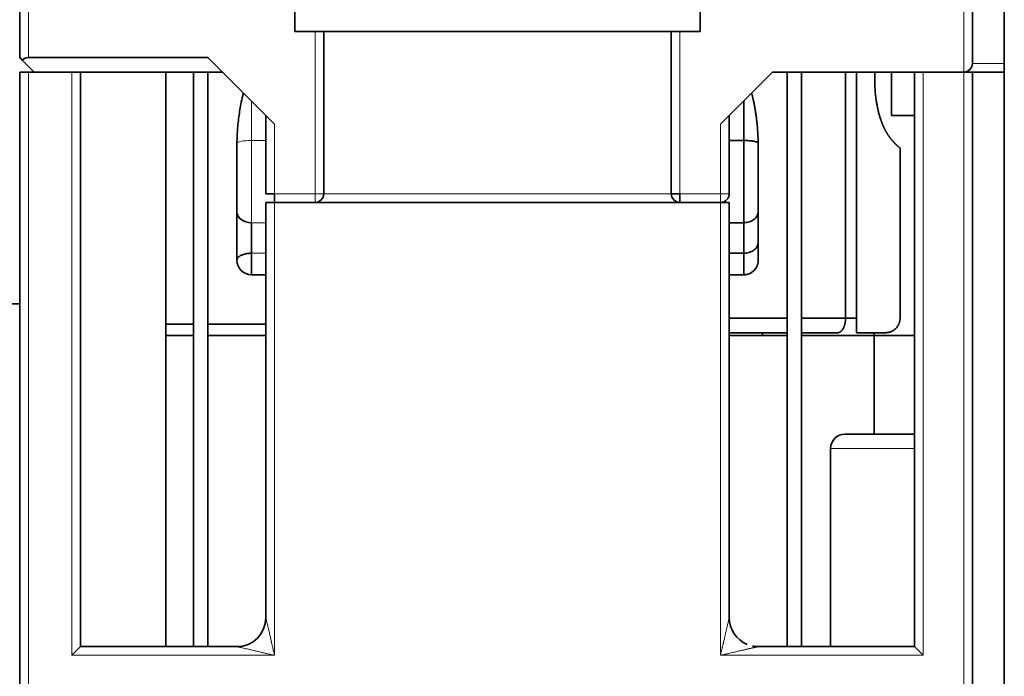
# Model space of a CAD drawing. Units: millimetres. Extents: x 65 to 810, y 59 to 572.
# Drawn here: x 355 to 389, y 97 to 119 of the extents above; entities that cross this region are included whole.
import ezdxf

# ---------------------------------------------------------------- set-up
doc = ezdxf.new("R2010")
doc.units = ezdxf.units.MM
doc.layers.add('1', color=7, linetype='Continuous', true_color=0xffffff)

msp = doc.modelspace()

# ---------------------------------------------------------------- linework, layer by layer
at = {"layer": '1', "color": 18, "linetype": 'Continuous', "lineweight": 35}
for p, q in [((388.76, 167.672), (388.76, 117.772)), ((354.76, 166.472), (354.76, 117.972)), ((387.66, 117.772), (387.66, 158.672)), ((364.26, 118.872), (364.26, 120.372)), ((378.26, 118.872), (378.26, 120.372)), ((364.96, 118.872), (364.26, 118.872)), ((365.26, 118.872), (364.96, 118.872)), ((365.26, 118.872), (365.26, 113.272)), ((365.26, 118.872), (377.26, 118.872)), ((377.26, 113.272), (377.26, 118.872)), ((377.26, 118.872), (377.56, 118.872)), ((378.26, 118.872), (377.56, 118.872)), ((354.76, 117.972), (354.847, 117.885)), ((354.847, 117.885), (355.26, 117.472)), ((361.26, 117.972), (355.06, 117.972)), ((361.26, 117.972), (363.56, 115.672)), ((388.76, 117.772), (388.76, 117.472)), ((354.76, 117.472), (355.06, 117.472)), ((354.76, 117.472), (354.76, 95.882)), ((356.56, 117.472), (355.06, 117.472)), ((356.86, 117.472), (356.56, 117.472)), ((361.76, 117.472), (356.86, 117.472)), ((356.86, 97.632), (356.86, 117.472)), ((359.81, 97.632), (359.81, 117.472)), ((360.76, 117.472), (360.76, 97.632)), ((361.26, 97.632), (361.26, 117.472)), ((378.96, 115.672), (380.76, 117.472)), ((387.36, 117.472), (380.76, 117.472)), ((381.26, 117.472), (381.26, 97.632)), ((381.76, 97.632), (381.76, 117.472)), ((384.86, 117.473), (384.86, 115.972)), ((384.86, 117.473), (384.86, 115.972)), ((385.66, 117.472), (385.66, 97.632)), ((387.36, 117.472), (385.96, 117.472)), ((387.66, 117.472), (387.36, 117.472)), ((388.76, 117.472), (387.66, 117.472)), ((387.66, 95.882), (387.66, 117.472)), ((388.76, 93.926), (388.76, 117.472)), ((362.491, 116.741), (362.484, 116.741)), ((362.491, 116.741), (362.484, 116.741)), ((380.037, 116.74), (380.029, 116.741)), ((380.037, 116.74), (380.029, 116.741)), ((363.26, 113.272), (363.26, 115.972)), ((379.26, 113.272), (379.26, 115.972)), ((384.86, 115.972), (385.66, 115.972)), ((384.86, 115.972), (385.66, 115.972)), ((362.26, 110.972), (362.26, 114.891)), ((362.26, 110.972), (362.26, 114.891)), ((363.26, 113.272), (363.56, 113.272)), ((363.56, 112.972), (363.56, 113.272)), ((377.26, 113.272), (377.56, 113.272)), ((377.56, 112.972), (377.56, 113.272)), ((363.26, 112.972), (363.56, 112.972)), ((363.26, 112.972), (363.26, 98.632)), ((363.56, 112.972), (378.96, 112.972)), ((378.96, 112.972), (379.26, 112.972)), ((379.26, 112.972), (379.26, 98.632)), ((362.76, 112.27), (362.76, 111.215)), ((362.76, 110.472), (362.76, 111.215)), ((362.76, 110.472), (362.76, 111.215)), ((363.26, 110.472), (362.76, 110.472)), ((363.26, 110.472), (362.76, 110.472)), ((354.76, 109.472), (352.76, 109.472)), ((359.81, 108.772), (360.76, 108.772)), ((359.81, 108.772), (360.76, 108.772)), ((361.26, 108.772), (363.26, 108.772)), ((361.26, 108.772), (363.26, 108.772)), ((380.41, 108.372), (380.41, 108.472)), ((380.41, 108.372), (380.41, 108.472)), ((384.26, 104.972), (384.26, 108.472)), ((384.26, 104.972), (384.26, 108.472)), ((359.81, 108.372), (360.76, 108.372)), ((361.26, 108.372), (363.26, 108.372)), ((363.26, 108.372), (361.26, 108.372)), ((381.26, 108.372), (379.259, 108.372)), ((379.259, 108.372), (381.26, 108.372)), ((381.76, 108.372), (385.66, 108.372)), ((383.26, 104.972), (385.66, 104.972)), ((383.26, 104.972), (385.66, 104.972)), ((382.76, 104.472), (382.76, 97.632)), ((382.76, 104.472), (382.76, 97.632)), ((356.86, 97.632), (356.56, 97.332)), ((362.26, 97.632), (356.86, 97.632)), ((385.66, 97.632), (380.26, 97.632)), ((385.66, 97.632), (385.96, 97.332))]:
    msp.add_line(p, q, dxfattribs=at)
at = {"layer": '1', "color": 8, "linetype": 'Continuous', "lineweight": 18}
for p, q in [((355.06, 166.472), (355.06, 117.972)), ((387.36, 117.472), (387.36, 158.672)), ((364.96, 118.872), (364.96, 113.272)), ((377.56, 113.272), (377.56, 118.872)), ((388.76, 117.772), (387.66, 117.772)), ((355.06, 117.472), (355.06, 95.882)), ((356.56, 97.332), (356.56, 117.472)), ((385.96, 117.472), (385.96, 97.332)), ((387.36, 95.882), (387.36, 117.472)), ((362.76, 116.472), (362.76, 115.11)), ((362.76, 116.472), (362.76, 115.11)), ((363.56, 113.272), (363.56, 115.672)), ((378.96, 113.272), (378.96, 115.672)), ((362.76, 115.11), (363.26, 115.11)), ((362.76, 115.11), (362.76, 112.27)), ((362.76, 115.11), (363.26, 115.11)), ((362.76, 115.11), (362.76, 112.27)), ((364.96, 113.272), (363.56, 113.272)), ((365.26, 113.272), (364.96, 113.272)), ((364.96, 112.972), (364.96, 113.272)), ((377.26, 113.272), (365.26, 113.272)), ((378.96, 113.272), (377.56, 113.272)), ((378.96, 112.972), (378.96, 113.272)), ((379.26, 113.272), (378.96, 113.272)), ((363.56, 112.972), (363.56, 97.332)), ((378.96, 112.972), (378.96, 97.332)), ((362.76, 112.27), (363.26, 112.27)), ((362.76, 112.27), (362.76, 111.215)), ((362.76, 112.27), (363.26, 112.27)), ((362.76, 111.215), (363.26, 111.215)), ((362.76, 111.215), (363.26, 111.215)), ((382.76, 104.472), (385.66, 104.472)), ((382.76, 104.472), (385.66, 104.472)), ((356.56, 97.332), (363.56, 97.332)), ((378.96, 97.332), (385.96, 97.332))]:
    msp.add_line(p, q, dxfattribs=at)
at = {"layer": '1', "color": 18, "linetype": 'Continuous', "lineweight": 35}
for centre, radius, start, end in [((355.06, 117.672), 0.3, 90, 135), ((387.36, 117.772), 0.3, 270, 360), ((364.96, 113.272), 0.3, 270, 360), ((377.56, 113.272), 0.3, 180, 270), ((378.96, 113.272), 0.3, 270, 360), ((362.76, 110.972), 0.5, 180, 270), ((362.76, 110.972), 0.5, 180, 270), ((383.26, 104.472), 0.5, 90, 180), ((383.26, 104.472), 0.5, 90, 180), ((380.26, 98.632), 1, 180, 247.5028), ((380.26, 98.632), 1, 258.7697, 270)]:
    msp.add_arc(centre, radius, start, end, dxfattribs=at)
at = {"layer": '1', "color": 8, "linetype": 'Continuous', "lineweight": 18}
for centre, ratio, start_param, end_param in [((362.76, 115.013), 0.194091, 4.712389, 6.227344), ((362.76, 115.013), 0.194091, 4.712389, 6.227344), ((362.76, 112.646), 0.752511, 0, 1.570796)]:
    msp.add_ellipse(centre, major_axis=(-0.5, 0), ratio=ratio, start_param=start_param, end_param=end_param, dxfattribs=at)
at = {"layer": '1', "color": 18, "linetype": 'Continuous', "lineweight": 35}
for centre, major_axis, ratio, start_param, end_param in [((362.76, 112.646), (0.5, 0), 0.752511, 3.141592, 4.712389), ((362.26, 98.632), (-0.709, -0.705), 1, 0.787918, 2.358714)]:
    msp.add_ellipse(centre, major_axis=major_axis, ratio=ratio, start_param=start_param, end_param=end_param, dxfattribs=at)
for points, degree in [([(383.278, 108.972), (383.278, 117.473)], 1), ([(383.278, 117.473), (383.278, 114.639), (383.278, 111.806), (383.278, 108.972)], 3), ([(383.278, 117.473), (383.278, 114.639), (383.278, 111.806), (383.278, 108.972)], 3), ([(383.66, 108.972), (383.66, 111.806), (383.66, 114.639), (383.66, 117.473)], 3), ([(383.66, 108.972), (383.66, 111.806), (383.66, 114.639), (383.66, 117.473)], 3), ([(379.76, 116.472), (379.76, 116.018), (379.76, 115.564), (379.76, 115.11)], 3), ([(379.76, 115.11), (379.76, 116.472)], 1), ([(379.76, 116.472), (379.76, 116.018), (379.76, 115.564), (379.76, 115.11)], 3), ([(379.76, 115.11), (379.76, 116.472)], 1), ([(379.26, 115.11), (379.76, 115.11)], 1), ([(379.26, 115.11), (379.76, 115.11)], 1), ([(379.76, 115.11), (379.593, 115.11), (379.426, 115.11), (379.26, 115.11)], 3), ([(379.76, 115.11), (379.593, 115.11), (379.426, 115.11), (379.26, 115.11)], 3), ([(380.26, 114.909), (380.26, 110.972)], 1), ([(385.16, 108.972), (385.16, 110.932), (385.16, 112.892), (385.16, 114.851)], 3), ([(385.16, 108.972), (385.16, 110.932), (385.16, 112.892), (385.16, 114.851)], 3), ([(380.26, 111.591), (380.26, 111.943), (380.26, 112.295), (380.26, 112.646)], 3), ([(380.26, 111.591), (380.26, 111.943), (380.26, 112.295), (380.26, 112.646)], 3), ([(379.76, 112.27), (379.26, 112.27)], 1), ([(379.76, 112.27), (379.26, 112.27)], 1), ([(379.26, 112.27), (379.426, 112.27), (379.593, 112.27), (379.76, 112.27)], 3), ([(379.26, 112.27), (379.426, 112.27), (379.593, 112.27), (379.76, 112.27)], 3), ([(379.76, 112.27), (379.76, 111.918), (379.76, 111.567), (379.76, 111.215)], 3), ([(379.76, 111.215), (379.76, 112.27)], 1), ([(379.76, 111.215), (379.76, 112.27)], 1), ([(379.76, 112.27), (379.76, 111.918), (379.76, 111.567), (379.76, 111.215)], 3), ([(379.76, 111.215), (379.593, 111.215), (379.426, 111.215), (379.26, 111.215)], 3), ([(379.26, 111.215), (379.76, 111.215)], 1), ([(379.26, 111.215), (379.76, 111.215)], 1), ([(380.26, 110.972), (380.26, 110.766), (379.967, 110.472), (379.76, 110.472)], 2), ([(379.76, 110.472), (379.26, 110.472)], 1), ([(379.259, 108.972), (381.259, 108.972)], 1), ([(381.259, 108.972), (380.593, 108.972), (379.926, 108.972), (379.259, 108.972)], 3), ([(381.259, 108.972), (380.593, 108.972), (379.926, 108.972), (379.259, 108.972)], 3), ([(381.759, 108.972), (383.278, 108.972)], 1), ([(383.278, 108.972), (382.772, 108.972), (382.266, 108.972), (381.759, 108.972)], 3), ([(383.278, 108.972), (382.772, 108.972), (382.266, 108.972), (381.759, 108.972)], 3), ([(383.278, 108.972), (383.396, 108.972), (383.523, 108.972), (383.66, 108.972)], 3), ([(383.278, 108.972), (383.396, 108.972), (383.523, 108.972), (383.66, 108.972)], 3), ([(383.66, 108.972), (383.66, 108.805), (383.66, 108.639), (383.66, 108.472)], 3), ([(383.66, 108.972), (383.66, 108.805), (383.66, 108.639), (383.66, 108.472)], 3), ([(379.26, 108.472), (379.926, 108.472), (380.593, 108.472), (381.26, 108.472)], 3), ([(379.26, 108.472), (379.926, 108.472), (380.593, 108.472), (381.26, 108.472)], 3), ([(381.76, 108.472), (382.175, 108.472), (382.591, 108.472), (383.007, 108.472)], 3), ([(381.76, 108.472), (382.175, 108.472), (382.591, 108.472), (383.007, 108.472)], 3)]:
    msp.add_open_spline(points, degree=degree, dxfattribs=at)
for points, degree, knots in [([(385.16, 114.851), (385.154, 114.855), (385.143, 114.864), (385.127, 114.877), (385.111, 114.89), (385.095, 114.903), (385.079, 114.917), (385.064, 114.93), (385.049, 114.944), (385.034, 114.958), (385.019, 114.972), (385.004, 114.986), (384.99, 115), (384.975, 115.015), (384.961, 115.029), (384.947, 115.044), (384.933, 115.059), (384.92, 115.074), (384.906, 115.089), (384.893, 115.104), (384.88, 115.12), (384.867, 115.135), (384.854, 115.151), (384.842, 115.167), (384.829, 115.183), (384.817, 115.199), (384.805, 115.215), (384.793, 115.232), (384.781, 115.248), (384.77, 115.265), (384.758, 115.282), (384.747, 115.299), (384.736, 115.316), (384.725, 115.333), (384.714, 115.351), (384.703, 115.368), (384.693, 115.386), (384.683, 115.404), (384.672, 115.422), (384.662, 115.44), (384.652, 115.459), (384.643, 115.477), (384.633, 115.496), (384.624, 115.515), (384.614, 115.533), (384.605, 115.552), (384.596, 115.572), (384.587, 115.591), (384.578, 115.611), (384.57, 115.63), (384.561, 115.65), (384.553, 115.67), (384.545, 115.69), (384.537, 115.71), (384.529, 115.73), (384.521, 115.751), (384.513, 115.772), (384.506, 115.792), (384.498, 115.813), (384.481, 115.862), (384.456, 115.939), (384.426, 116.047), (384.399, 116.157), (384.375, 116.271), (384.353, 116.388), (384.323, 116.583), (384.295, 116.861), (384.284, 117.182), (384.288, 117.386), (384.292, 117.469), (384.292, 117.472)], 3, [0, 0, 0, 0, 0.008359, 0.016693, 0.025002, 0.033287, 0.041548, 0.049785, 0.058, 0.066193, 0.074364, 0.082514, 0.090643, 0.098752, 0.106842, 0.114914, 0.122967, 0.131002, 0.139021, 0.147023, 0.155009, 0.16298, 0.170936, 0.178878, 0.186807, 0.194723, 0.202627, 0.21052, 0.218401, 0.226273, 0.234134, 0.241987, 0.249831, 0.257667, 0.265496, 0.273319, 0.281136, 0.288948, 0.296755, 0.304558, 0.312358, 0.320156, 0.327951, 0.335745, 0.343539, 0.351332, 0.359126, 0.366921, 0.374719, 0.382518, 0.390321, 0.398128, 0.40594, 0.413756, 0.421578, 0.429407, 0.437243, 0.445086, 0.452938, 0.460799, 0.499175, 0.53757, 0.576073, 0.614774, 0.65376, 0.693117, 0.807809, 0.921172, 0.996641, 1, 1, 1, 1]), ([(385.16, 114.851), (385.154, 114.855), (385.143, 114.864), (385.127, 114.877), (385.111, 114.89), (385.095, 114.903), (385.079, 114.917), (385.064, 114.93), (385.049, 114.944), (385.034, 114.958), (385.019, 114.972), (385.004, 114.986), (384.99, 115), (384.975, 115.015), (384.961, 115.029), (384.947, 115.044), (384.933, 115.059), (384.92, 115.074), (384.906, 115.089), (384.893, 115.104), (384.88, 115.12), (384.867, 115.135), (384.854, 115.151), (384.842, 115.167), (384.829, 115.183), (384.817, 115.199), (384.805, 115.215), (384.793, 115.232), (384.781, 115.248), (384.77, 115.265), (384.758, 115.282), (384.747, 115.299), (384.736, 115.316), (384.725, 115.333), (384.714, 115.351), (384.703, 115.368), (384.693, 115.386), (384.683, 115.404), (384.672, 115.422), (384.662, 115.44), (384.652, 115.459), (384.643, 115.477), (384.633, 115.496), (384.624, 115.515), (384.614, 115.533), (384.605, 115.552), (384.596, 115.572), (384.587, 115.591), (384.578, 115.611), (384.57, 115.63), (384.561, 115.65), (384.553, 115.67), (384.545, 115.69), (384.537, 115.71), (384.529, 115.73), (384.521, 115.751), (384.513, 115.772), (384.506, 115.792), (384.498, 115.813), (384.481, 115.862), (384.456, 115.939), (384.426, 116.047), (384.399, 116.157), (384.375, 116.271), (384.353, 116.388), (384.323, 116.583), (384.295, 116.861), (384.284, 117.182), (384.288, 117.386), (384.292, 117.469), (384.292, 117.472)], 3, [0, 0, 0, 0, 0.008359, 0.016693, 0.025002, 0.033287, 0.041548, 0.049785, 0.058, 0.066193, 0.074364, 0.082514, 0.090643, 0.098752, 0.106842, 0.114914, 0.122967, 0.131002, 0.139021, 0.147023, 0.155009, 0.16298, 0.170936, 0.178878, 0.186807, 0.194723, 0.202627, 0.21052, 0.218401, 0.226273, 0.234134, 0.241987, 0.249831, 0.257667, 0.265496, 0.273319, 0.281136, 0.288948, 0.296755, 0.304558, 0.312358, 0.320156, 0.327951, 0.335745, 0.343539, 0.351332, 0.359126, 0.366921, 0.374719, 0.382518, 0.390321, 0.398128, 0.40594, 0.413756, 0.421578, 0.429407, 0.437243, 0.445086, 0.452938, 0.460799, 0.499175, 0.53757, 0.576073, 0.614774, 0.65376, 0.693117, 0.807809, 0.921172, 0.996641, 1, 1, 1, 1]), ([(362.26, 114.891), (362.26, 115.065), (362.265, 115.237), (362.288, 115.58), (362.304, 115.751), (362.349, 116.091), (362.377, 116.26), (362.434, 116.535), (362.458, 116.641), (362.486, 116.746)], 3, [0, 0, 0, 0, 0.275349, 0.275349, 0.550699, 0.550699, 0.826048, 0.826048, 1, 1, 1, 1]), ([(362.26, 114.891), (362.26, 115.065), (362.265, 115.237), (362.288, 115.58), (362.304, 115.751), (362.349, 116.091), (362.377, 116.26), (362.434, 116.535), (362.458, 116.641), (362.486, 116.746)], 3, [0, 0, 0, 0, 0.275349, 0.275349, 0.550699, 0.550699, 0.826048, 0.826048, 1, 1, 1, 1]), ([(380.035, 116.748), (380.105, 116.481), (380.26, 115.563), (380.26, 114.909)], 2, [0, 0, 0, 0.320941, 1, 1, 1]), ([(379.76, 115.11), (379.792, 115.11), (379.825, 115.109), (379.889, 115.107), (379.921, 115.105), (379.981, 115.1), (380.01, 115.097), (380.065, 115.09), (380.09, 115.086), (380.136, 115.077), (380.157, 115.072), (380.193, 115.062), (380.209, 115.056), (380.234, 115.044), (380.244, 115.038), (380.256, 115.026), (380.259, 115.021), (380.259, 115.015)], 3, [0, 0, 0, 0, 0.126715, 0.126715, 0.25343, 0.25343, 0.380145, 0.380145, 0.50686, 0.50686, 0.633575, 0.633575, 0.76029, 0.76029, 0.887005, 0.887005, 1, 1, 1, 1]), ([(380.259, 115.015), (380.259, 115.021), (380.256, 115.026), (380.244, 115.038), (380.234, 115.044), (380.209, 115.056), (380.193, 115.062), (380.157, 115.072), (380.136, 115.077), (380.09, 115.086), (380.065, 115.09), (380.01, 115.097), (379.981, 115.1), (379.921, 115.105), (379.889, 115.107), (379.825, 115.109), (379.792, 115.11), (379.76, 115.11)], 3, [0, 0, 0, 0, 0.112995, 0.112995, 0.23971, 0.23971, 0.366425, 0.366425, 0.49314, 0.49314, 0.619855, 0.619855, 0.74657, 0.74657, 0.873285, 0.873285, 1, 1, 1, 1]), ([(379.76, 115.11), (379.76, 114.982), (379.76, 114.852), (379.76, 114.59), (379.76, 114.459), (379.76, 114.198), (379.76, 114.068), (379.76, 113.811), (379.76, 113.684), (379.76, 113.437), (379.76, 113.316), (379.76, 113.081), (379.76, 112.967), (379.76, 112.75), (379.76, 112.646), (379.76, 112.449), (379.76, 112.356), (379.76, 112.27)], 3, [0, 0, 0, 0, 0.125, 0.125, 0.25, 0.25, 0.375, 0.375, 0.5, 0.5, 0.625, 0.625, 0.75, 0.75, 0.875, 0.875, 1, 1, 1, 1]), ([(379.76, 115.11), (379.76, 114.982), (379.76, 114.852), (379.76, 114.59), (379.76, 114.459), (379.76, 114.198), (379.76, 114.068), (379.76, 113.811), (379.76, 113.684), (379.76, 113.437), (379.76, 113.316), (379.76, 113.081), (379.76, 112.967), (379.76, 112.75), (379.76, 112.646), (379.76, 112.449), (379.76, 112.356), (379.76, 112.27)], 3, [0, 0, 0, 0, 0.125, 0.125, 0.25, 0.25, 0.375, 0.375, 0.5, 0.5, 0.625, 0.625, 0.75, 0.75, 0.875, 0.875, 1, 1, 1, 1]), ([(380.259, 115.015), (380.259, 115.021), (380.256, 115.026), (380.244, 115.038), (380.234, 115.044), (380.209, 115.056), (380.193, 115.062), (380.157, 115.072), (380.136, 115.077), (380.09, 115.086), (380.065, 115.09), (380.01, 115.097), (379.981, 115.1), (379.921, 115.105), (379.889, 115.107), (379.825, 115.109), (379.792, 115.11), (379.76, 115.11)], 3, [0, 0, 0, 0, 0.112995, 0.112995, 0.23971, 0.23971, 0.366425, 0.366425, 0.49314, 0.49314, 0.619855, 0.619855, 0.74657, 0.74657, 0.873285, 0.873285, 1, 1, 1, 1]), ([(379.76, 115.11), (379.792, 115.11), (379.825, 115.109), (379.889, 115.107), (379.921, 115.105), (379.981, 115.1), (380.01, 115.097), (380.065, 115.09), (380.09, 115.086), (380.136, 115.077), (380.157, 115.072), (380.193, 115.062), (380.209, 115.056), (380.234, 115.044), (380.244, 115.038), (380.256, 115.026), (380.259, 115.021), (380.259, 115.015)], 3, [0, 0, 0, 0, 0.126715, 0.126715, 0.25343, 0.25343, 0.380145, 0.380145, 0.50686, 0.50686, 0.633575, 0.633575, 0.76029, 0.76029, 0.887005, 0.887005, 1, 1, 1, 1]), ([(379.76, 112.27), (379.76, 112.356), (379.76, 112.449), (379.76, 112.646), (379.76, 112.75), (379.76, 112.967), (379.76, 113.081), (379.76, 113.316), (379.76, 113.437), (379.76, 113.684), (379.76, 113.811), (379.76, 114.068), (379.76, 114.198), (379.76, 114.459), (379.76, 114.59), (379.76, 114.852), (379.76, 114.982), (379.76, 115.11)], 3, [0, 0, 0, 0, 0.125, 0.125, 0.25, 0.25, 0.375, 0.375, 0.5, 0.5, 0.625, 0.625, 0.75, 0.75, 0.875, 0.875, 1, 1, 1, 1]), ([(379.76, 112.27), (379.76, 112.356), (379.76, 112.449), (379.76, 112.646), (379.76, 112.75), (379.76, 112.967), (379.76, 113.081), (379.76, 113.316), (379.76, 113.437), (379.76, 113.684), (379.76, 113.811), (379.76, 114.068), (379.76, 114.198), (379.76, 114.459), (379.76, 114.59), (379.76, 114.852), (379.76, 114.982), (379.76, 115.11)], 3, [0, 0, 0, 0, 0.125, 0.125, 0.25, 0.25, 0.375, 0.375, 0.5, 0.5, 0.625, 0.625, 0.75, 0.75, 0.875, 0.875, 1, 1, 1, 1]), ([(380.26, 112.646), (380.26, 112.718), (380.26, 112.873), (380.26, 113.046), (380.26, 113.227), (380.26, 113.322), (380.26, 113.518), (380.26, 113.619), (380.26, 113.825), (380.26, 113.931), (380.26, 114.145), (380.26, 114.253), (380.26, 114.471), (380.26, 114.58), (380.26, 114.768), (380.26, 114.847), (380.26, 114.925)], 3, [0, 0, 0, 0, 0.129416, 0.258833, 0.258833, 0.388249, 0.388249, 0.517665, 0.517665, 0.647082, 0.647082, 0.776498, 0.776498, 0.905914, 0.905914, 1, 1, 1, 1]), ([(380.26, 112.646), (380.26, 112.718), (380.26, 112.873), (380.26, 113.046), (380.26, 113.227), (380.26, 113.322), (380.26, 113.518), (380.26, 113.619), (380.26, 113.825), (380.26, 113.931), (380.26, 114.145), (380.26, 114.253), (380.26, 114.471), (380.26, 114.58), (380.26, 114.768), (380.26, 114.847), (380.26, 114.925)], 3, [0, 0, 0, 0, 0.129416, 0.258833, 0.258833, 0.388249, 0.388249, 0.517665, 0.517665, 0.647082, 0.647082, 0.776498, 0.776498, 0.905914, 0.905914, 1, 1, 1, 1]), ([(380.26, 112.646), (380.26, 112.622), (380.256, 112.597), (380.244, 112.549), (380.234, 112.525), (380.209, 112.48), (380.193, 112.458), (380.157, 112.417), (380.136, 112.398), (380.09, 112.363), (380.065, 112.347), (380.01, 112.32), (379.981, 112.308), (379.921, 112.289), (379.889, 112.282), (379.825, 112.273), (379.792, 112.27), (379.76, 112.27)], 3, [0, 0, 0, 0, 0.125, 0.125, 0.25, 0.25, 0.375, 0.375, 0.5, 0.5, 0.625, 0.625, 0.75, 0.75, 0.875, 0.875, 1, 1, 1, 1]), ([(379.76, 112.27), (379.792, 112.27), (379.825, 112.273), (379.889, 112.282), (379.921, 112.289), (379.981, 112.308), (380.01, 112.32), (380.065, 112.347), (380.09, 112.363), (380.136, 112.398), (380.157, 112.417), (380.193, 112.458), (380.209, 112.48), (380.234, 112.525), (380.244, 112.549), (380.256, 112.597), (380.26, 112.622), (380.26, 112.646)], 3, [0, 0, 0, 0, 0.125, 0.125, 0.25, 0.25, 0.375, 0.375, 0.5, 0.5, 0.625, 0.625, 0.75, 0.75, 0.875, 0.875, 1, 1, 1, 1]), ([(379.76, 112.27), (379.792, 112.27), (379.825, 112.273), (379.889, 112.282), (379.921, 112.289), (379.981, 112.308), (380.01, 112.32), (380.065, 112.347), (380.09, 112.363), (380.136, 112.398), (380.157, 112.417), (380.193, 112.458), (380.209, 112.48), (380.234, 112.525), (380.244, 112.549), (380.256, 112.597), (380.26, 112.622), (380.26, 112.646)], 3, [0, 0, 0, 0, 0.125, 0.125, 0.25, 0.25, 0.375, 0.375, 0.5, 0.5, 0.625, 0.625, 0.75, 0.75, 0.875, 0.875, 1, 1, 1, 1]), ([(380.26, 112.646), (380.26, 112.622), (380.256, 112.597), (380.244, 112.549), (380.234, 112.525), (380.209, 112.48), (380.193, 112.458), (380.157, 112.417), (380.136, 112.398), (380.09, 112.363), (380.065, 112.347), (380.01, 112.32), (379.981, 112.308), (379.921, 112.289), (379.889, 112.282), (379.825, 112.273), (379.792, 112.27), (379.76, 112.27)], 3, [0, 0, 0, 0, 0.125, 0.125, 0.25, 0.25, 0.375, 0.375, 0.5, 0.5, 0.625, 0.625, 0.75, 0.75, 0.875, 0.875, 1, 1, 1, 1]), ([(379.76, 111.215), (379.792, 111.215), (379.825, 111.217), (379.889, 111.227), (379.921, 111.234), (379.981, 111.253), (380.01, 111.265), (380.065, 111.292), (380.09, 111.308), (380.136, 111.343), (380.157, 111.362), (380.193, 111.403), (380.209, 111.424), (380.234, 111.47), (380.244, 111.494), (380.256, 111.542), (380.26, 111.567), (380.26, 111.591)], 3, [0, 0, 0, 0, 0.125, 0.125, 0.25, 0.25, 0.375, 0.375, 0.5, 0.5, 0.625, 0.625, 0.75, 0.75, 0.875, 0.875, 1, 1, 1, 1]), ([(380.26, 111.591), (380.26, 111.567), (380.256, 111.542), (380.244, 111.494), (380.234, 111.47), (380.209, 111.424), (380.193, 111.403), (380.157, 111.362), (380.136, 111.343), (380.09, 111.308), (380.065, 111.292), (380.01, 111.265), (379.981, 111.253), (379.921, 111.234), (379.889, 111.227), (379.825, 111.217), (379.792, 111.215), (379.76, 111.215)], 3, [0, 0, 0, 0, 0.125, 0.125, 0.25, 0.25, 0.375, 0.375, 0.5, 0.5, 0.625, 0.625, 0.75, 0.75, 0.875, 0.875, 1, 1, 1, 1]), ([(379.76, 111.215), (379.792, 111.215), (379.825, 111.217), (379.889, 111.227), (379.921, 111.234), (379.981, 111.253), (380.01, 111.265), (380.065, 111.292), (380.09, 111.308), (380.136, 111.343), (380.157, 111.362), (380.193, 111.403), (380.209, 111.424), (380.234, 111.47), (380.244, 111.494), (380.256, 111.542), (380.26, 111.567), (380.26, 111.591)], 3, [0, 0, 0, 0, 0.125, 0.125, 0.25, 0.25, 0.375, 0.375, 0.5, 0.5, 0.625, 0.625, 0.75, 0.75, 0.875, 0.875, 1, 1, 1, 1]), ([(380.26, 110.972), (380.26, 110.972), (380.26, 110.986), (380.26, 111.039), (380.26, 111.08), (380.26, 111.185), (380.26, 111.25), (380.26, 111.404), (380.26, 111.493), (380.26, 111.591)], 3, [0, 0, 0, 0, 0.25, 0.25, 0.5, 0.5, 0.75, 0.75, 1, 1, 1, 1]), ([(362.26, 110.972), (362.26, 110.974), (362.26, 110.977), (362.26, 110.981), (362.26, 110.986), (362.261, 110.992), (362.263, 111.001), (362.266, 111.012), (362.272, 111.028), (362.282, 111.046), (362.298, 111.067), (362.317, 111.086), (362.339, 111.104), (362.363, 111.12), (362.397, 111.14), (362.446, 111.163), (362.503, 111.181), (362.543, 111.191), (362.563, 111.196), (362.583, 111.2), (362.602, 111.203), (362.618, 111.205), (362.632, 111.207), (362.646, 111.209), (362.66, 111.21), (362.674, 111.211), (362.688, 111.213), (362.702, 111.213), (362.716, 111.214), (362.731, 111.215), (362.745, 111.215), (362.755, 111.215), (362.76, 111.215)], 3, [0, 0, 0, 0, 0.013973, 0.030145, 0.048516, 0.069085, 0.091854, 0.14076, 0.177471, 0.255074, 0.330563, 0.399112, 0.462849, 0.521807, 0.576026, 0.687658, 0.78214, 0.805204, 0.827326, 0.848555, 0.868947, 0.881844, 0.894468, 0.90684, 0.918986, 0.930932, 0.942705, 0.954333, 0.965846, 0.977274, 0.988648, 1, 1, 1, 1]), ([(379.76, 110.472), (379.76, 110.472), (379.76, 110.489), (379.76, 110.553), (379.76, 110.601), (379.76, 110.727), (379.76, 110.806), (379.76, 110.99), (379.76, 111.097), (379.76, 111.215)], 3, [0, 0, 0, 0, 0.25, 0.25, 0.5, 0.5, 0.75, 0.75, 1, 1, 1, 1]), ([(379.76, 111.215), (379.76, 111.097), (379.76, 110.99), (379.76, 110.806), (379.76, 110.727), (379.76, 110.601), (379.76, 110.553), (379.76, 110.489), (379.76, 110.473), (379.76, 110.472)], 3, [0, 0, 0, 0, 0.250201, 0.250201, 0.500403, 0.500403, 0.750604, 0.750604, 1, 1, 1, 1]), ([(379.76, 110.472), (379.792, 110.472), (379.825, 110.476), (379.889, 110.488), (379.921, 110.498), (379.981, 110.523), (380.01, 110.539), (380.065, 110.575), (380.09, 110.596), (380.136, 110.642), (380.157, 110.667), (380.193, 110.722), (380.209, 110.751), (380.234, 110.811), (380.244, 110.843), (380.256, 110.907), (380.26, 110.94), (380.26, 110.972)], 3, [0, 0, 0, 0, 0.125, 0.125, 0.25, 0.25, 0.375, 0.375, 0.5, 0.5, 0.625, 0.625, 0.75, 0.75, 0.875, 0.875, 1, 1, 1, 1]), ([(383.007, 108.472), (383.009, 108.472), (383.013, 108.473), (383.019, 108.473), (383.024, 108.473), (383.03, 108.474), (383.036, 108.475), (383.041, 108.477), (383.047, 108.478), (383.052, 108.48), (383.057, 108.482), (383.062, 108.484), (383.067, 108.486), (383.072, 108.488), (383.077, 108.49), (383.082, 108.493), (383.087, 108.496), (383.091, 108.499), (383.096, 108.502), (383.1, 108.505), (383.105, 108.508), (383.109, 108.511), (383.113, 108.514), (383.117, 108.518), (383.121, 108.521), (383.125, 108.525), (383.129, 108.528), (383.133, 108.532), (383.137, 108.536), (383.14, 108.54), (383.144, 108.543), (383.147, 108.547), (383.151, 108.551), (383.154, 108.555), (383.157, 108.559), (383.16, 108.563), (383.163, 108.566), (383.166, 108.57), (383.169, 108.574), (383.172, 108.578), (383.174, 108.582), (383.177, 108.585), (383.18, 108.589), (383.182, 108.593), (383.184, 108.596), (383.187, 108.6), (383.189, 108.604), (383.193, 108.611), (383.2, 108.623), (383.208, 108.64), (383.216, 108.657), (383.224, 108.675), (383.231, 108.693), (383.238, 108.712), (383.244, 108.731), (383.249, 108.75), (383.254, 108.77), (383.259, 108.79), (383.263, 108.81), (383.267, 108.83), (383.27, 108.85), (383.272, 108.871), (383.275, 108.891), (383.276, 108.912), (383.278, 108.932), (383.278, 108.952), (383.278, 108.966), (383.278, 108.972)], 3, [0, 0, 0, 0, 0.015027, 0.029867, 0.044521, 0.058988, 0.073268, 0.087362, 0.101269, 0.114989, 0.128523, 0.14187, 0.155031, 0.168005, 0.180793, 0.193395, 0.20581, 0.218038, 0.23008, 0.241936, 0.253606, 0.265089, 0.276386, 0.287497, 0.298421, 0.30916, 0.319712, 0.330079, 0.340259, 0.350254, 0.360062, 0.369685, 0.379122, 0.388373, 0.397439, 0.406319, 0.415013, 0.423522, 0.431846, 0.439985, 0.447938, 0.455707, 0.46329, 0.470689, 0.477903, 0.484932, 0.491777, 0.498438, 0.527761, 0.556707, 0.585284, 0.613499, 0.641362, 0.668882, 0.696067, 0.722926, 0.749471, 0.77571, 0.801655, 0.827317, 0.852706, 0.877834, 0.902714, 0.927358, 0.951778, 0.975987, 1, 1, 1, 1]), ([(383.007, 108.472), (383.009, 108.472), (383.013, 108.473), (383.019, 108.473), (383.024, 108.473), (383.03, 108.474), (383.036, 108.475), (383.041, 108.477), (383.047, 108.478), (383.052, 108.48), (383.057, 108.482), (383.062, 108.484), (383.067, 108.486), (383.072, 108.488), (383.077, 108.49), (383.082, 108.493), (383.087, 108.496), (383.091, 108.499), (383.096, 108.502), (383.1, 108.505), (383.105, 108.508), (383.109, 108.511), (383.113, 108.514), (383.117, 108.518), (383.121, 108.521), (383.125, 108.525), (383.129, 108.528), (383.133, 108.532), (383.137, 108.536), (383.14, 108.54), (383.144, 108.543), (383.147, 108.547), (383.151, 108.551), (383.154, 108.555), (383.157, 108.559), (383.16, 108.563), (383.163, 108.566), (383.166, 108.57), (383.169, 108.574), (383.172, 108.578), (383.174, 108.582), (383.177, 108.585), (383.18, 108.589), (383.182, 108.593), (383.184, 108.596), (383.187, 108.6), (383.189, 108.604), (383.193, 108.611), (383.2, 108.623), (383.208, 108.64), (383.216, 108.657), (383.224, 108.675), (383.231, 108.693), (383.238, 108.712), (383.244, 108.731), (383.249, 108.75), (383.254, 108.77), (383.259, 108.79), (383.263, 108.81), (383.267, 108.83), (383.27, 108.85), (383.272, 108.871), (383.275, 108.891), (383.276, 108.912), (383.278, 108.932), (383.278, 108.952), (383.278, 108.966), (383.278, 108.972)], 3, [0, 0, 0, 0, 0.015027, 0.029867, 0.044521, 0.058988, 0.073268, 0.087362, 0.101269, 0.114989, 0.128523, 0.14187, 0.155031, 0.168005, 0.180793, 0.193395, 0.20581, 0.218038, 0.23008, 0.241936, 0.253606, 0.265089, 0.276386, 0.287497, 0.298421, 0.30916, 0.319712, 0.330079, 0.340259, 0.350254, 0.360062, 0.369685, 0.379122, 0.388373, 0.397439, 0.406319, 0.415013, 0.423522, 0.431846, 0.439985, 0.447938, 0.455707, 0.46329, 0.470689, 0.477903, 0.484932, 0.491777, 0.498438, 0.527761, 0.556707, 0.585284, 0.613499, 0.641362, 0.668882, 0.696067, 0.722926, 0.749471, 0.77571, 0.801655, 0.827317, 0.852706, 0.877834, 0.902714, 0.927358, 0.951778, 0.975987, 1, 1, 1, 1]), ([(384.66, 108.472), (384.664, 108.472), (384.671, 108.473), (384.683, 108.473), (384.695, 108.474), (384.706, 108.474), (384.718, 108.476), (384.73, 108.477), (384.741, 108.479), (384.752, 108.481), (384.764, 108.483), (384.775, 108.485), (384.786, 108.488), (384.797, 108.491), (384.808, 108.494), (384.819, 108.498), (384.83, 108.502), (384.841, 108.506), (384.851, 108.51), (384.862, 108.515), (384.872, 108.519), (384.883, 108.525), (384.893, 108.53), (384.903, 108.536), (384.913, 108.541), (384.923, 108.548), (384.933, 108.554), (384.943, 108.561), (384.953, 108.567), (384.962, 108.575), (384.982, 108.59), (385.01, 108.614), (385.045, 108.652), (385.076, 108.694), (385.097, 108.729), (385.11, 108.756), (385.118, 108.773), (385.125, 108.79), (385.132, 108.807), (385.137, 108.825), (385.143, 108.842), (385.147, 108.86), (385.151, 108.878), (385.154, 108.897), (385.156, 108.915), (385.158, 108.934), (385.159, 108.953), (385.159, 108.966), (385.16, 108.972)], 3, [0, 0, 0, 0, 0.019612, 0.039029, 0.058256, 0.077296, 0.096152, 0.114828, 0.133329, 0.151658, 0.16982, 0.187819, 0.205659, 0.223345, 0.240882, 0.258274, 0.275527, 0.292645, 0.309633, 0.326497, 0.343243, 0.359875, 0.3764, 0.392822, 0.409149, 0.425385, 0.441538, 0.457612, 0.473614, 0.489551, 0.505429, 0.570625, 0.632917, 0.692986, 0.751592, 0.771781, 0.791626, 0.811166, 0.830446, 0.849509, 0.868403, 0.887176, 0.905875, 0.924551, 0.943252, 0.962028, 0.980929, 1, 1, 1, 1]), ([(384.66, 108.472), (384.664, 108.472), (384.671, 108.473), (384.683, 108.473), (384.695, 108.474), (384.706, 108.474), (384.718, 108.476), (384.73, 108.477), (384.741, 108.479), (384.752, 108.481), (384.764, 108.483), (384.775, 108.485), (384.786, 108.488), (384.797, 108.491), (384.808, 108.494), (384.819, 108.498), (384.83, 108.502), (384.841, 108.506), (384.851, 108.51), (384.862, 108.515), (384.872, 108.519), (384.883, 108.525), (384.893, 108.53), (384.903, 108.536), (384.913, 108.541), (384.923, 108.548), (384.933, 108.554), (384.943, 108.561), (384.953, 108.567), (384.962, 108.575), (384.982, 108.59), (385.01, 108.614), (385.045, 108.652), (385.076, 108.694), (385.097, 108.729), (385.11, 108.756), (385.118, 108.773), (385.125, 108.79), (385.132, 108.807), (385.137, 108.825), (385.143, 108.842), (385.147, 108.86), (385.151, 108.878), (385.154, 108.897), (385.156, 108.915), (385.158, 108.934), (385.159, 108.953), (385.159, 108.966), (385.16, 108.972)], 3, [0, 0, 0, 0, 0.019612, 0.039029, 0.058256, 0.077296, 0.096152, 0.114828, 0.133329, 0.151658, 0.16982, 0.187819, 0.205659, 0.223345, 0.240882, 0.258274, 0.275527, 0.292645, 0.309633, 0.326497, 0.343243, 0.359875, 0.3764, 0.392822, 0.409149, 0.425385, 0.441538, 0.457612, 0.473614, 0.489551, 0.505429, 0.570625, 0.632917, 0.692986, 0.751592, 0.771781, 0.791626, 0.811166, 0.830446, 0.849509, 0.868403, 0.887176, 0.905875, 0.924551, 0.943252, 0.962028, 0.980929, 1, 1, 1, 1]), ([(383.66, 108.472), (383.66, 108.472), (383.681, 108.472), (383.767, 108.472), (383.831, 108.472), (384.001, 108.472), (384.106, 108.472), (384.355, 108.472), (384.499, 108.472), (384.66, 108.472)], 3, [0, 0, 0, 0, 0.25, 0.25, 0.5, 0.5, 0.75, 0.75, 1, 1, 1, 1]), ([(383.66, 108.472), (383.66, 108.472), (383.681, 108.472), (383.767, 108.472), (383.831, 108.472), (384.001, 108.472), (384.106, 108.472), (384.355, 108.472), (384.499, 108.472), (384.66, 108.472)], 3, [0, 0, 0, 0, 0.25, 0.25, 0.5, 0.5, 0.75, 0.75, 1, 1, 1, 1])]:
    msp.add_open_spline(points, degree=degree, knots=knots, dxfattribs=at)
at = {"layer": '1', "color": 8, "linetype": 'Continuous', "lineweight": 18}
for points, knots in [([(363.26, 98.632), (363.26, 98.631), (363.26, 98.631), (363.26, 98.631), (363.26, 98.63), (363.26, 98.629), (363.26, 98.628), (363.261, 98.626), (363.261, 98.625), (363.261, 98.623), (363.262, 98.62), (363.263, 98.618), (363.263, 98.615), (363.264, 98.612), (363.265, 98.609), (363.265, 98.606), (363.266, 98.602), (363.267, 98.599), (363.268, 98.595), (363.269, 98.59), (363.27, 98.586), (363.271, 98.581), (363.272, 98.576), (363.274, 98.571), (363.275, 98.565), (363.276, 98.559), (363.278, 98.554), (363.279, 98.547), (363.281, 98.541), (363.282, 98.534), (363.284, 98.527), (363.285, 98.52), (363.29, 98.498), (363.3, 98.457), (363.315, 98.393), (363.332, 98.318), (363.351, 98.237), (363.37, 98.151), (363.392, 98.058), (363.416, 97.955), (363.435, 97.87), (363.45, 97.805), (363.46, 97.762), (363.471, 97.715), (363.483, 97.662), (363.496, 97.605), (363.51, 97.543), (363.526, 97.477), (363.542, 97.406), (363.554, 97.357), (363.56, 97.332)], [0, 0, 0, 0, 0.002988, 0.00599, 0.009015, 0.012072, 0.01517, 0.018317, 0.021521, 0.024789, 0.028128, 0.031546, 0.035047, 0.038639, 0.042326, 0.046113, 0.050004, 0.054005, 0.058118, 0.062347, 0.066696, 0.071168, 0.075765, 0.080489, 0.085344, 0.090331, 0.095453, 0.10071, 0.106106, 0.11164, 0.117316, 0.123134, 0.129095, 0.17113, 0.220235, 0.276548, 0.340156, 0.40093, 0.468957, 0.544258, 0.626848, 0.654786, 0.686105, 0.720804, 0.758884, 0.800345, 0.845187, 0.89341, 0.945014, 1, 1, 1, 1]), ([(378.96, 97.332), (378.962, 97.344), (378.968, 97.368), (378.976, 97.405), (378.985, 97.442), (378.993, 97.48), (379.002, 97.518), (379.011, 97.557), (379.02, 97.596), (379.03, 97.636), (379.039, 97.676), (379.048, 97.716), (379.066, 97.793), (379.089, 97.894), (379.117, 98.017), (379.143, 98.127), (379.167, 98.228), (379.187, 98.317), (379.204, 98.391), (379.218, 98.453), (379.229, 98.499), (379.236, 98.532), (379.242, 98.555), (379.246, 98.576), (379.25, 98.591), (379.252, 98.602), (379.254, 98.609), (379.256, 98.616), (379.257, 98.621), (379.258, 98.625), (379.259, 98.628), (379.259, 98.631), (379.26, 98.631), (379.26, 98.632)], [0, 0, 0, 0, 0.026284, 0.052928, 0.079933, 0.107298, 0.135024, 0.163111, 0.191558, 0.220367, 0.249536, 0.279066, 0.308958, 0.41731, 0.498103, 0.579349, 0.658316, 0.722399, 0.778242, 0.825913, 0.865524, 0.886269, 0.905541, 0.923402, 0.93993, 0.948153, 0.95604, 0.963649, 0.971046, 0.978303, 0.985496, 0.992702, 1, 1, 1, 1]), ([(362.26, 97.632), (362.26, 97.632), (362.26, 97.632), (362.26, 97.631), (362.261, 97.631), (362.262, 97.631), (362.263, 97.631), (362.264, 97.631), (362.266, 97.63), (362.267, 97.63), (362.269, 97.629), (362.274, 97.628), (362.285, 97.626), (362.301, 97.622), (362.322, 97.617), (362.347, 97.611), (362.378, 97.604), (362.422, 97.594), (362.514, 97.573), (362.635, 97.545), (362.775, 97.513), (362.906, 97.482), (363.037, 97.452), (363.169, 97.422), (363.274, 97.397), (363.362, 97.377), (363.429, 97.362), (363.494, 97.346), (363.538, 97.336), (363.56, 97.332)], [0, 0, 0, 0, 0.003014, 0.006001, 0.008971, 0.01193, 0.014888, 0.017851, 0.020825, 0.023817, 0.026832, 0.029876, 0.046189, 0.064228, 0.077752, 0.10571, 0.128222, 0.154622, 0.210534, 0.340229, 0.426146, 0.521209, 0.626887, 0.713693, 0.80833, 0.857175, 0.905189, 0.952633, 1, 1, 1, 1]), ([(378.96, 97.332), (378.972, 97.334), (378.997, 97.34), (379.033, 97.348), (379.069, 97.356), (379.104, 97.364), (379.139, 97.372), (379.172, 97.38), (379.205, 97.388), (379.255, 97.4), (379.345, 97.421), (379.444, 97.443), (379.532, 97.463), (379.585, 97.476), (379.636, 97.487), (379.685, 97.499), (379.732, 97.51), (379.777, 97.52), (379.821, 97.53), (379.856, 97.539), (379.896, 97.548), (379.931, 97.556), (379.974, 97.566), (380.006, 97.573), (380.036, 97.58), (380.057, 97.585), (380.078, 97.589), (380.098, 97.594), (380.117, 97.598), (380.132, 97.602), (380.146, 97.605), (380.159, 97.608), (380.172, 97.611), (380.186, 97.615), (380.202, 97.618), (380.218, 97.622), (380.23, 97.625), (380.238, 97.627), (380.245, 97.628), (380.25, 97.63), (380.254, 97.63), (380.257, 97.631), (380.259, 97.631), (380.259, 97.632), (380.26, 97.632)], [0, 0, 0, 0, 0.027018, 0.053535, 0.079547, 0.105051, 0.130043, 0.15452, 0.178479, 0.201919, 0.26183, 0.376103, 0.416265, 0.454982, 0.492284, 0.5282, 0.562762, 0.596002, 0.627953, 0.658652, 0.674551, 0.71757, 0.737535, 0.771799, 0.788788, 0.805269, 0.821235, 0.836682, 0.851606, 0.866005, 0.872232, 0.886505, 0.897497, 0.90574, 0.921898, 0.940241, 0.949928, 0.958796, 0.96695, 0.974489, 0.981497, 0.988048, 0.9942, 1, 1, 1, 1])]:
    msp.add_open_spline(points, degree=3, knots=knots, dxfattribs=at)

doc.saveas('drawing.dxf')
